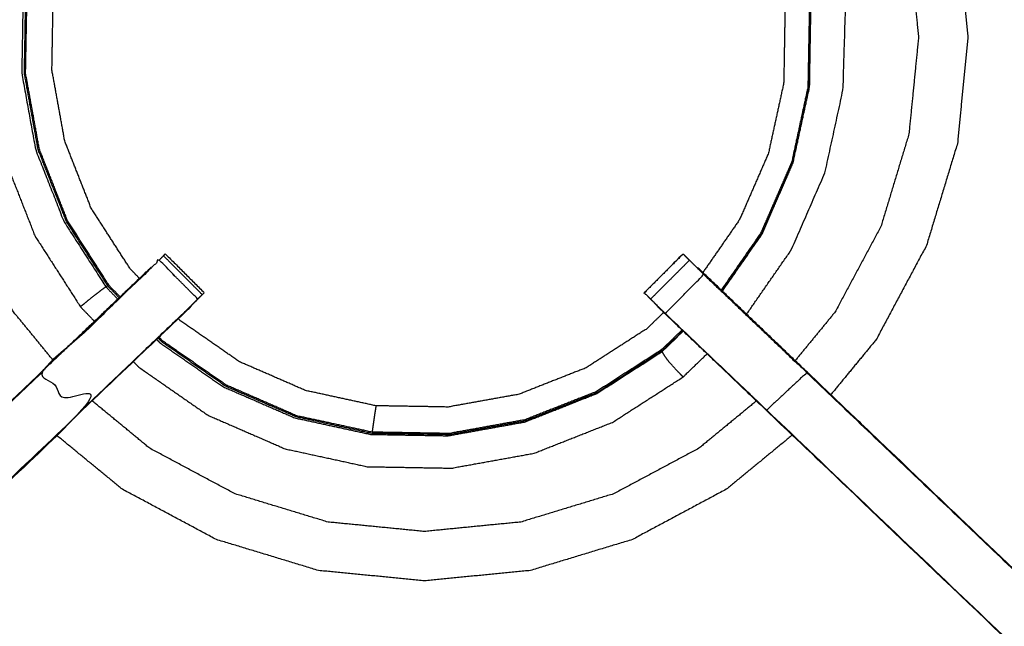
# Model space of a CAD drawing. Units: millimetres. Extents: x -3 to 195, y 0 to 192.
# Drawn here: x 40 to 51, y 167 to 174 of the extents above; entities that cross this region are included whole.
import ezdxf

# ---------------------------------------------------------------- set-up
doc = ezdxf.new("R2010")
doc.units = ezdxf.units.MM
doc.header["$MEASUREMENT"] = 0
doc.layers.add('PROIEZIONI 2D$Visible$Curves', color=7, linetype='Continuous', true_color=0x000000)
doc.layers.add('PROIEZIONI 2D$Visible$SceneSilhouetteCurves', color=7, linetype='Continuous', lineweight=50, true_color=0x000000)

msp = doc.modelspace()

# ---------------------------------------------------------------- linework, layer by layer
at = {"layer": 'PROIEZIONI 2D$Visible$Curves', "color": 18, "true_color": 0x000000}
msp.add_open_spline([(6.183, 129.442), (3.192, 129.442), (0.2, 129.442), (0.156, 129.449), (0.113, 129.455), (0.081, 129.474), (0.05, 129.492), (0.031, 129.524), (0.013, 129.555), (0.006, 129.599), (0, 129.642), (0, 159.404), (0, 189.165), (0.006, 189.209), (0.013, 189.253), (0.031, 189.284), (0.05, 189.315), (0.081, 189.334), (0.113, 189.353), (0.156, 189.359), (0.2, 189.365), (14.419, 189.365), (28.638, 189.365), (30.123, 189.365), (31.608, 189.365), (44.414, 189.365), (57.22, 189.365), (58.204, 189.365), (59.188, 189.365)], degree=2, knots=[30.789614, 30.789614, 30.789614, 31, 31, 32, 32, 33, 33, 34, 34, 35, 35, 36, 36, 37, 37, 38, 38, 39, 39, 40, 40, 41, 41, 42, 42, 43, 43, 44, 44, 44], dxfattribs=at)
at = {"layer": 'PROIEZIONI 2D$Visible$Curves', "color": 18, "lineweight": -3, "true_color": 0x000000}
for points, knots in [([(59.189, 187.422), (59.189, 187.422), (59.188, 187.422), (58.204, 187.422), (57.22, 187.422), (44.414, 187.422), (31.608, 187.422), (30.123, 187.422), (28.638, 187.422), (15.069, 187.422), (1.5, 187.422), (1.5, 159.182), (1.5, 130.942), (15.069, 130.942), (28.638, 130.942), (30.123, 130.942), (31.608, 130.942), (44.414, 130.942), (57.22, 130.942), (58.204, 130.942), (59.188, 130.942), (78.899, 130.942), (98.61, 130.942), (98.61, 159.182), (98.61, 187.422), (78.899, 187.422), (59.188, 187.422)], [-5.049858, -5.049858, -5.049858, -5, -5, -4, -4, -3, -3, -2, -2, -1, -1, 0, 0, 1, 1, 2, 2, 3, 3, 4, 4, 5, 5, 6, 6, 7, 7, 7]), ([(50.379, 178.543), (50.679, 178.177), (50.98, 177.811), (51.344, 177.129), (51.708, 176.448), (51.933, 175.708), (52.157, 174.969), (52.233, 174.2), (52.309, 173.431), (52.309, 169.845), (52.309, 166.26)], [5.38707, 5.38707, 5.38707, 6, 6, 7, 7, 8, 8, 9, 9, 9.497545, 9.497545, 9.497545]), ([(49.202, 177.421), (49.413, 177.163), (49.625, 176.906), (49.914, 176.365), (50.203, 175.824), (50.381, 175.238), (50.559, 174.651), (50.619, 174.041), (50.679, 173.431), (50.619, 172.82), (50.559, 172.21), (50.381, 171.624), (50.203, 171.037), (49.914, 170.496), (49.625, 169.955), (49.364, 169.637), (49.102, 169.319)], [5.456386, 5.456386, 5.456386, 6, 6, 7, 7, 8, 8, 9, 9, 10, 10, 11, 11, 12, 12, 12.671749, 12.671749, 12.671749]), ([(40.154, 169.712), (39.925, 169.992), (39.696, 170.271), (39.433, 170.763), (39.17, 171.254), (39.008, 171.788), (38.847, 172.321), (38.792, 172.876), (38.737, 173.431), (38.792, 173.985), (38.847, 174.54), (39.008, 175.073), (39.17, 175.607), (39.433, 176.098), (39.696, 176.59), (39.875, 176.809), (40.055, 177.027)], [21.351145, 21.351145, 21.351145, 22, 22, 23, 23, 24, 24, 25, 25, 26, 26, 27, 27, 28, 28, 28.507712, 28.507712, 28.507712]), ([(48.792, 177.029), (48.972, 176.809), (49.152, 176.59), (49.415, 176.098), (49.678, 175.607), (49.84, 175.073), (50.001, 174.54), (50.056, 173.985), (50.111, 173.431), (50.056, 172.876), (50.001, 172.321), (49.84, 171.788), (49.678, 171.254), (49.415, 170.763), (49.152, 170.271), (48.922, 169.991), (48.692, 169.711)], [5.490719, 5.490719, 5.490719, 6, 6, 7, 7, 8, 8, 9, 9, 10, 10, 11, 11, 12, 12, 12.650145, 12.650145, 12.650145]), ([(40.551, 176.556), (40.288, 176.177), (40.025, 175.799), (39.832, 175.355), (39.639, 174.911), (39.536, 174.438), (39.433, 173.965), (39.425, 173.481), (39.416, 172.998), (39.502, 172.521), (39.588, 172.045), (39.766, 171.595), (39.943, 171.144), (40.205, 170.737), (40.466, 170.33), (40.547, 170.246), (40.628, 170.162)], [-12.952273, -12.952273, -12.952273, -12, -12, -11, -11, -10, -10, -9, -9, -8, -8, -7, -7, -6, -6, -5.759143, -5.759143, -5.759143]), ([(40.827, 176.291), (40.589, 175.949), (40.352, 175.606), (40.174, 175.197), (39.995, 174.787), (39.901, 174.351), (39.806, 173.914), (39.798, 173.468), (39.79, 173.021), (39.869, 172.582), (39.949, 172.142), (40.112, 171.727), (40.276, 171.311), (40.517, 170.935), (40.759, 170.56), (40.746, 170.55), (40.734, 170.541), (40.711, 170.525), (40.688, 170.508), (40.656, 170.484), (40.624, 170.459), (40.588, 170.431), (40.553, 170.402), (40.524, 170.378), (40.496, 170.355), (40.483, 170.344), (40.47, 170.334), (40.468, 170.332), (40.466, 170.33)], [12.066905, 12.066905, 12.066905, 13, 13, 14, 14, 15, 15, 16, 16, 17, 17, 18, 18, 19, 19, 20, 20, 21, 21, 22, 22, 23, 23, 24, 24, 25, 25, 26, 26, 26]), ([(40.912, 170.433), (40.849, 170.499), (40.786, 170.565), (40.545, 170.939), (40.305, 171.313), (40.142, 171.727), (39.979, 172.141), (39.9, 172.578), (39.821, 173.016), (39.829, 173.461), (39.836, 173.906), (39.931, 174.34), (40.026, 174.775), (40.203, 175.183), (40.38, 175.591), (40.616, 175.93), (40.852, 176.269)], [9.795148, 9.795148, 9.795148, 10, 10, 11, 11, 12, 12, 13, 13, 14, 14, 15, 15, 16, 16, 16.92867, 16.92867, 16.92867]), ([(40.922, 170.444), (40.86, 170.509), (40.797, 170.574), (40.557, 170.947), (40.318, 171.32), (40.155, 171.732), (39.993, 172.145), (39.914, 172.581), (39.835, 173.018), (39.843, 173.461), (39.851, 173.905), (39.945, 174.338), (40.039, 174.771), (40.216, 175.178), (40.393, 175.584), (40.627, 175.921), (40.861, 176.258)], [4.797105, 4.797105, 4.797105, 5, 5, 6, 6, 7, 7, 8, 8, 9, 9, 10, 10, 11, 11, 11.924929, 11.924929, 11.924929]), ([(47.854, 170.51), (48.083, 170.839), (48.312, 171.169), (48.49, 171.578), (48.668, 171.988), (48.763, 172.424), (48.858, 172.861), (48.865, 173.307), (48.873, 173.754), (48.794, 174.194), (48.715, 174.633), (48.56, 175.042), (48.405, 175.45), (48.221, 175.776), (48.038, 176.103), (47.991, 176.161), (47.944, 176.22)], [1.102075, 1.102075, 1.102075, 2, 2, 3, 3, 4, 4, 5, 5, 6, 6, 7, 7, 8, 8, 8.279863, 8.279863, 8.279863]), ([(47.923, 176.2), (47.971, 176.141), (48.019, 176.082), (48.203, 175.756), (48.387, 175.43), (48.542, 175.024), (48.696, 174.618), (48.775, 174.182), (48.854, 173.745), (48.846, 173.302), (48.838, 172.859), (48.744, 172.425), (48.65, 171.992), (48.473, 171.585), (48.296, 171.179), (48.068, 170.851), (47.841, 170.523)], [22.721759, 22.721759, 22.721759, 23, 23, 24, 24, 25, 25, 26, 26, 27, 27, 28, 28, 29, 29, 29.899799, 29.899799, 29.899799]), ([(41.145, 170.657), (41.091, 170.713), (41.038, 170.768), (40.813, 171.117), (40.589, 171.466), (40.437, 171.852), (40.285, 172.238), (40.212, 172.646), (40.138, 173.054), (40.145, 173.469), (40.152, 173.884), (40.241, 174.289), (40.329, 174.694), (40.494, 175.075), (40.66, 175.455), (40.867, 175.754), (41.075, 176.054)], [16.813889, 16.813889, 16.813889, 17, 17, 18, 18, 19, 19, 20, 20, 21, 21, 22, 22, 23, 23, 23.87822, 23.87822, 23.87822]), ([(47.722, 176.008), (47.757, 175.964), (47.793, 175.92), (47.965, 175.615), (48.138, 175.31), (48.282, 174.931), (48.427, 174.551), (48.5, 174.143), (48.574, 173.735), (48.567, 173.32), (48.56, 172.905), (48.471, 172.5), (48.383, 172.095), (48.218, 171.714), (48.052, 171.334), (47.841, 171.029), (47.629, 170.725)], [0.779239, 0.779239, 0.779239, 1, 1, 2, 2, 3, 3, 4, 4, 5, 5, 6, 6, 7, 7, 7.893736, 7.893736, 7.893736]), ([(48.852, 172.856), (48.859, 173.301), (48.867, 173.746), (48.788, 174.184), (48.709, 174.621), (48.554, 175.028), (48.399, 175.435)], [0, 0, 0, 1, 1, 2, 2, 3, 3, 3]), ([(48.132, 170.244), (48.391, 170.617), (48.65, 170.99), (48.843, 171.434), (49.036, 171.878), (49.139, 172.351), (49.242, 172.824), (49.257, 173.295), (49.272, 173.766), (49.23, 174.154), (49.188, 174.542), (49.126, 174.778), (49.065, 175.013), (49.013, 175.126), (48.962, 175.239), (48.939, 175.281), (48.916, 175.323), (48.911, 175.331), (48.906, 175.338), (48.903, 175.34), (48.9, 175.341), (48.898, 175.341), (48.896, 175.341), (48.891, 175.342), (48.887, 175.343), (48.885, 175.343), (48.884, 175.343)], [3.060856, 3.060856, 3.060856, 4, 4, 5, 5, 6, 6, 7, 7, 8, 8, 9, 9, 10, 10, 11, 11, 12, 12, 13, 13, 14, 14, 15, 15, 15.209655, 15.209655, 15.209655]), ([(44.11, 159.326), (44.047, 159.329), (43.984, 159.332), (39.424, 159.332), (34.864, 159.332), (34.801, 159.329), (34.737, 159.327), (34.423, 159.327), (34.109, 159.327), (34.045, 159.329), (33.981, 159.332), (32.114, 159.327), (30.247, 159.322), (30.245, 162.645), (30.244, 165.968), (30.245, 166.309), (30.247, 166.65), (30.246, 169.767), (30.246, 172.884), (30.244, 172.947), (30.241, 173.01), (30.242, 173.321), (30.243, 173.631)], [14.001115, 14.001115, 14.001115, 15, 15, 16, 16, 17, 17, 18, 18, 19, 19, 20, 20, 21, 21, 22, 22, 23, 23, 24, 24, 25, 25, 25]), ([(58.612, 173.631), (58.609, 173.424), (58.607, 173.217), (58.605, 173.113), (58.604, 173.01), (58.601, 172.947), (58.599, 172.884), (58.599, 169.767), (58.599, 166.65), (58.6, 166.309), (58.601, 165.968), (58.6, 162.645), (58.598, 159.322), (56.731, 159.327), (54.864, 159.332), (54.8, 159.329), (54.736, 159.327), (54.422, 159.327), (54.108, 159.327), (54.044, 159.329), (53.981, 159.332), (49.421, 159.332), (44.861, 159.332), (44.797, 159.328), (44.734, 159.324), (44.733, 159.316), (44.733, 159.308), (44.797, 159.32), (44.861, 159.332), (44.861, 159.332), (44.861, 159.332)], [-1, -1, -1, -0.333032, -0.333032, 0, 0, 1, 1, 2, 2, 3, 3, 4, 4, 5, 5, 6, 6, 7, 7, 8, 8, 9, 9, 10, 10, 11, 11, 12, 12, 12.000027, 12.000027, 12.000027]), ([(48.662, 171.987), (48.485, 171.579), (48.308, 171.171), (48.079, 170.842), (47.85, 170.512)], [-1, -1, -1, 0, 0, 0.901727, 0.901727, 0.901727]), ([(40.481, 169.141), (41.065, 169.698), (41.649, 170.255), (41.695, 170.299), (41.741, 170.344), (41.779, 170.382), (41.816, 170.42), (41.593, 170.643), (41.37, 170.867), (41.332, 170.829), (41.294, 170.791), (41.249, 170.746), (41.205, 170.702), (40.612, 170.137), (40.02, 169.572), (40.251, 169.357), (40.481, 169.141), (37.834, 166.618), (35.187, 164.095)], [0, 0, 0, 1, 1, 2, 2, 3, 3, 4, 4, 5, 5, 6, 6, 7, 7, 8, 8, 9, 9, 9]), ([(41.421, 170.918), (41.432, 170.929), (41.443, 170.94), (41.666, 170.716), (41.89, 170.493)], [81.007369, 81.007369, 81.007369, 82, 82, 83, 83, 83]), ([(46.956, 170.492), (46.956, 170.493), (46.955, 170.493), (47.179, 170.716), (47.402, 170.94), (47.413, 170.929), (47.424, 170.918), (47.45, 170.892), (47.475, 170.867)], [128.973104, 128.973104, 128.973104, 129, 129, 130, 130, 131, 131, 131.994253, 131.994253, 131.994253]), ([(47.475, 170.866), (47.438, 170.902), (47.402, 170.938), (47.178, 170.715), (46.955, 170.491), (46.991, 170.455), (47.028, 170.419)], [44.541367, 44.541367, 44.541367, 45, 45, 46, 46, 46.45707, 46.45707, 46.45707]), ([(34.102, 159.798), (34.102, 160.154), (34.102, 160.509), (34.102, 160.753), (34.102, 160.997), (34.102, 161.241), (34.102, 161.485), (34.102, 161.639), (34.102, 161.792), (34.102, 162.303), (34.102, 162.813), (34.109, 162.925), (34.117, 163.036), (34.128, 163.205), (34.139, 163.373), (34.164, 163.468), (34.189, 163.563), (34.214, 163.659), (34.239, 163.754), (34.315, 163.921), (34.392, 164.089), (34.482, 164.222), (34.572, 164.355), (34.647, 164.442), (34.722, 164.529), (37.367, 167.053), (40.013, 169.576), (40.627, 170.162), (41.241, 170.747), (41.26, 170.764), (41.278, 170.782)], [65.000196, 65.000196, 65.000196, 66, 66, 67, 67, 68, 68, 69, 69, 70, 70, 71, 71, 72, 72, 73, 73, 74, 74, 75, 75, 76, 76, 77, 77, 78, 78, 79, 79, 79.288756, 79.288756, 79.288756]), ([(41.278, 170.781), (41.277, 170.781), (41.276, 170.782), (40.644, 170.179), (40.013, 169.577)], [166.698858, 166.698858, 166.698858, 167, 167, 167.96733, 167.96733, 167.96733]), ([(47.196, 170.255), (47.418, 170.478), (47.64, 170.702), (47.596, 170.746), (47.551, 170.791), (47.513, 170.829), (47.476, 170.866)], [0, 0, 0, 1, 1, 2, 2, 2.996755, 2.996755, 2.996755]), ([(48.832, 169.577), (48.201, 170.179), (47.57, 170.782), (47.568, 170.781), (47.567, 170.781)], [42.03267, 42.03267, 42.03267, 43, 43, 43.275382, 43.275382, 43.275382]), ([(47.567, 170.781), (47.586, 170.764), (47.604, 170.747), (48.218, 170.162), (48.832, 169.576), (51.478, 167.053), (54.123, 164.529), (54.198, 164.442), (54.273, 164.355), (54.363, 164.222), (54.453, 164.089), (54.53, 163.922), (54.606, 163.754), (54.631, 163.659), (54.656, 163.563), (54.681, 163.468), (54.706, 163.373), (54.717, 163.205), (54.728, 163.036), (54.736, 162.925), (54.743, 162.813), (54.743, 162.319), (54.743, 161.825)], [132.714402, 132.714402, 132.714402, 133, 133, 134, 134, 135, 135, 136, 136, 137, 137, 138, 138, 139, 139, 140, 140, 141, 141, 142, 142, 142.967863, 142.967863, 142.967863]), ([(47.64, 170.702), (48.233, 170.137), (48.825, 169.572), (48.594, 169.357), (48.364, 169.141)], [0, 0, 0, 1, 1, 2, 2, 2]), ([(41.868, 170.471), (41.867, 170.471), (41.867, 170.471), (41.842, 170.445), (41.816, 170.42), (41.755, 170.355), (41.694, 170.291), (41.089, 169.714), (40.484, 169.137), (37.838, 166.614), (35.191, 164.091), (35.137, 164.027), (35.083, 163.964), (35.018, 163.869), (34.954, 163.774), (34.9, 163.656), (34.846, 163.538), (34.829, 163.471), (34.811, 163.404), (34.793, 163.337), (34.775, 163.27), (34.766, 163.127), (34.756, 162.983), (34.75, 162.888), (34.744, 162.792), (34.744, 162.292), (34.744, 161.792), (34.744, 161.639), (34.744, 161.485), (34.744, 161.241), (34.744, 160.997), (34.744, 160.753), (34.744, 160.509), (34.744, 160.153), (34.744, 159.798)], [83.993473, 83.993473, 83.993473, 84, 84, 85, 85, 86, 86, 87, 87, 88, 88, 89, 89, 90, 90, 91, 91, 92, 92, 93, 93, 94, 94, 95, 95, 96, 96, 97, 97, 98, 98, 99, 99, 99.999982, 99.999982, 99.999982]), ([(41.817, 170.419), (41.853, 170.455), (41.89, 170.491), (41.89, 170.492), (41.889, 170.492)], [163.5415927, 163.5415927, 163.5415927, 164, 164, 164.0022384, 164.0022384, 164.0022384]), ([(41.694, 170.291), (41.712, 170.308), (41.731, 170.325), (41.731, 170.327), (41.73, 170.329)], [161.9718414, 161.9718414, 161.9718414, 162, 162, 162.4659372, 162.4659372, 162.4659372]), ([(47.029, 170.419), (47.067, 170.382), (47.104, 170.344), (47.15, 170.299), (47.196, 170.255), (47.78, 169.698), (48.364, 169.141), (51.011, 166.618), (53.658, 164.095)], [4.004119, 4.004119, 4.004119, 5, 5, 6, 6, 7, 7, 8, 8, 8]), ([(54.101, 159.798), (54.101, 160.153), (54.101, 160.509), (54.101, 160.753), (54.101, 160.997), (54.101, 161.241), (54.101, 161.485), (54.101, 161.639), (54.101, 161.792), (54.101, 162.292), (54.101, 162.792), (54.095, 162.888), (54.089, 162.983), (54.079, 163.127), (54.07, 163.27), (54.052, 163.337), (54.034, 163.404), (54.016, 163.471), (53.999, 163.538), (53.945, 163.656), (53.891, 163.774), (53.827, 163.869), (53.762, 163.964), (53.708, 164.027), (53.654, 164.091), (51.007, 166.614), (48.361, 169.137), (47.756, 169.714), (47.151, 170.291), (47.09, 170.355), (47.029, 170.419)], [112, 112, 112, 113, 113, 114, 114, 115, 115, 116, 116, 117, 117, 118, 118, 119, 119, 120, 120, 121, 121, 122, 122, 123, 123, 124, 124, 125, 125, 126, 126, 126.997349, 126.997349, 126.997349]), ([(47.115, 170.329), (47.115, 170.327), (47.114, 170.325), (47.133, 170.308), (47.151, 170.291)], [47.5404318, 47.5404318, 47.5404318, 48, 48, 48.0283394, 48.0283394, 48.0283394]), ([(47.178, 170.265), (47.08, 170.171), (46.983, 170.076), (46.633, 169.852), (46.285, 169.628), (45.899, 169.476), (45.513, 169.324), (45.104, 169.25), (44.696, 169.177), (44.282, 169.184), (43.867, 169.191), (43.462, 169.279), (43.056, 169.367), (42.676, 169.533), (42.295, 169.698), (41.955, 169.935), (41.614, 170.171), (41.603, 170.183), (41.592, 170.194)], [8.671974, 8.671974, 8.671974, 9, 9, 10, 10, 11, 11, 12, 12, 13, 13, 14, 14, 15, 15, 16, 16, 16.03788, 16.03788, 16.03788]), ([(47.4, 170.054), (47.28, 169.938), (47.16, 169.823), (46.786, 169.582), (46.412, 169.342), (45.998, 169.179), (45.584, 169.016), (45.147, 168.937), (44.709, 168.858), (44.264, 168.866), (43.819, 168.873), (43.385, 168.968), (42.95, 169.063), (42.542, 169.24), (42.134, 169.417), (41.769, 169.671), (41.404, 169.925), (41.381, 169.948), (41.359, 169.971)], [1.625509, 1.625509, 1.625509, 2, 2, 3, 3, 4, 4, 5, 5, 6, 6, 7, 7, 8, 8, 9, 9, 9.072882, 9.072882, 9.072882]), ([(47.39, 170.064), (47.271, 169.949), (47.152, 169.834), (46.779, 169.595), (46.406, 169.355), (45.994, 169.192), (45.581, 169.03), (45.145, 168.951), (44.708, 168.872), (44.265, 168.88), (43.822, 168.888), (43.388, 168.982), (42.955, 169.076), (42.548, 169.253), (42.142, 169.43), (41.777, 169.683), (41.413, 169.936), (41.391, 169.959), (41.369, 169.981)], [-3.372277, -3.372277, -3.372277, -3, -3, -2, -2, -1, -1, 0, 0, 1, 1, 2, 2, 3, 3, 4, 4, 4.071358, 4.071358, 4.071358]), ([(41.342, 169.956), (41.361, 169.936), (41.379, 169.917), (41.746, 169.662), (42.113, 169.408), (42.523, 169.23), (42.932, 169.052), (43.368, 168.957), (43.805, 168.862), (44.251, 168.854), (44.698, 168.846), (45.138, 168.925), (45.577, 169.004), (45.993, 169.168), (46.408, 169.332), (46.784, 169.573), (47.16, 169.815)], [0.940114, 0.940114, 0.940114, 1, 1, 2, 2, 3, 3, 4, 4, 5, 5, 6, 6, 7, 7, 8, 8, 8]), ([(41.074, 169.7), (41.106, 169.667), (41.139, 169.634), (41.536, 169.358), (41.934, 169.082), (42.377, 168.889), (42.821, 168.696), (43.294, 168.593), (43.767, 168.49), (44.251, 168.482), (44.735, 168.473), (45.211, 168.559), (45.687, 168.645), (46.137, 168.822), (46.588, 169), (46.995, 169.261), (47.402, 169.523), (47.54, 169.656), (47.678, 169.789)], [-5.095206, -5.095206, -5.095206, -5, -5, -4, -4, -3, -3, -2, -2, -1, -1, 0, 0, 1, 1, 2, 2, 2.395911, 2.395911, 2.395911]), ([(47.402, 169.523), (47.4, 169.525), (47.398, 169.527), (47.384, 169.541), (47.371, 169.555), (47.341, 169.585), (47.312, 169.615), (47.279, 169.652), (47.246, 169.689), (47.223, 169.719), (47.2, 169.75), (47.187, 169.771), (47.174, 169.792), (47.167, 169.803), (47.16, 169.815), (47.158, 169.817), (47.156, 169.82)], [18, 18, 18, 19, 19, 20, 20, 21, 21, 22, 22, 23, 23, 24, 24, 25, 25, 25.228448, 25.228448, 25.228448]), ([(40.02, 169.572), (37.373, 167.048), (34.726, 164.525), (34.957, 164.31), (35.187, 164.095)], [0, 0, 0, 1, 1, 2, 2, 2]), ([(54.123, 164.529), (54.121, 164.527), (54.119, 164.525), (51.472, 167.048), (48.825, 169.572)], [0, 0, 0, 1, 1, 2, 2, 2]), ([(48.246, 169.247), (47.915, 168.974), (47.583, 168.702), (47.092, 168.439), (46.6, 168.177), (46.067, 168.015), (45.533, 167.853), (44.979, 167.799), (44.424, 167.744), (43.869, 167.799), (43.315, 167.853), (42.781, 168.015), (42.248, 168.177), (41.756, 168.439), (41.264, 168.702), (40.932, 168.975), (40.6, 169.248)], [13.230417, 13.230417, 13.230417, 14, 14, 15, 15, 16, 16, 17, 17, 18, 18, 19, 19, 20, 20, 20.771329, 20.771329, 20.771329]), ([(43.867, 169.191), (43.861, 169.149), (43.854, 169.107), (43.847, 169.06), (43.84, 169.012), (43.834, 168.97), (43.828, 168.928), (43.825, 168.908), (43.822, 168.888)], [0, 0, 0, 1, 1, 2, 2, 3, 3, 4, 4, 4]), ([(48.659, 168.854), (48.279, 168.542), (47.899, 168.23), (47.358, 167.941), (46.818, 167.652), (46.231, 167.474), (45.644, 167.296), (45.034, 167.236), (44.424, 167.176), (43.814, 167.236), (43.204, 167.296), (42.617, 167.474), (42.03, 167.652), (41.49, 167.941), (40.949, 168.23), (40.568, 168.542), (40.187, 168.855)], [13.198062, 13.198062, 13.198062, 14, 14, 15, 15, 16, 16, 17, 17, 18, 18, 19, 19, 20, 20, 20.803204, 20.803204, 20.803204])]:
    msp.add_open_spline(points, degree=2, knots=knots, dxfattribs=at)
for points in [[(48.851, 172.856), (48.757, 172.422), (48.662, 171.987)], [(48.662, 171.987), (48.662, 171.987), (48.662, 171.988)], [(41.422, 170.917), (41.396, 170.892), (41.371, 170.866)], [(41.867, 170.471), (41.644, 170.694), (41.421, 170.918)], [(47.475, 170.866), (47.252, 170.643), (47.029, 170.42)], [(47.475, 170.866), (47.475, 170.866), (47.475, 170.866)], [(40.759, 170.56), (40.769, 170.568), (40.779, 170.575)], [(40.759, 170.56), (40.827, 170.489), (40.895, 170.419)], [(47.16, 169.815), (47.282, 169.933), (47.404, 170.05)], [(39.97, 169.536), (39.97, 169.535), (39.97, 169.535)]]:
    msp.add_open_spline(points, degree=2, dxfattribs=at)
at = {"layer": 'PROIEZIONI 2D$Visible$SceneSilhouetteCurves', "color": 18, "true_color": 0x000000}
msp.add_open_spline([(6.183, 129.442), (3.192, 129.442), (0.2, 129.442), (0.156, 129.449), (0.113, 129.455), (0.081, 129.474), (0.05, 129.492), (0.031, 129.524), (0.013, 129.555), (0.006, 129.599), (0, 129.642), (0, 159.404), (0, 189.165), (0.006, 189.209), (0.013, 189.253), (0.031, 189.284), (0.05, 189.315), (0.081, 189.334), (0.113, 189.353), (0.156, 189.359), (0.2, 189.365), (14.419, 189.365), (28.638, 189.365), (30.123, 189.365), (31.608, 189.365), (44.414, 189.365), (57.22, 189.365), (58.204, 189.365), (59.188, 189.365)], degree=2, knots=[30.789614, 30.789614, 30.789614, 31, 31, 32, 32, 33, 33, 34, 34, 35, 35, 36, 36, 37, 37, 38, 38, 39, 39, 40, 40, 41, 41, 42, 42, 43, 43, 44, 44, 44], dxfattribs=at)

doc.saveas('drawing.dxf')
